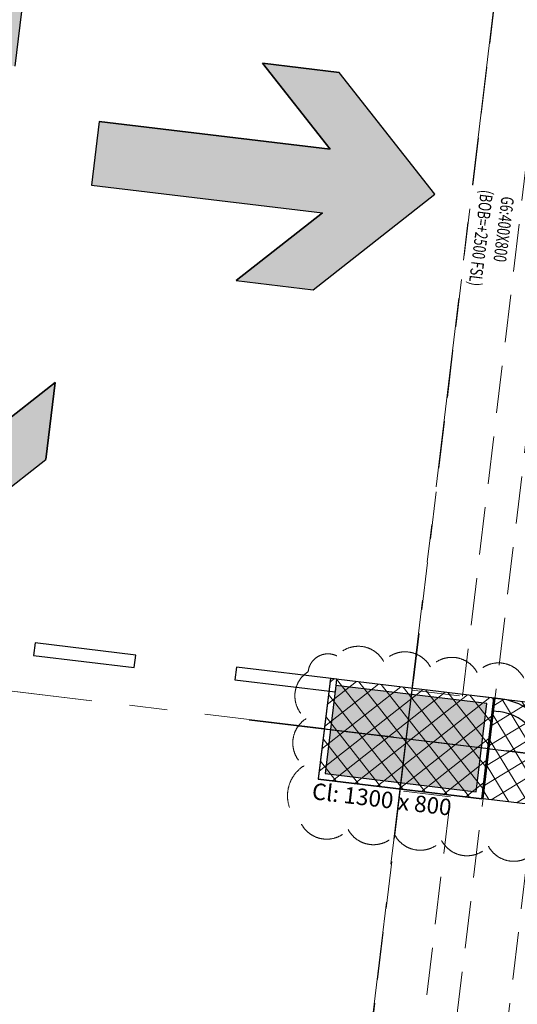
# Model space of a CAD drawing. Units: inches. Extents: x -13757339 to -13559491, y 3610329 to 3716876.
# Drawn here: x -13706199 to -13702270, y 3661449 to 3669219 of the extents above; entities that cross this region are included whole.
import ezdxf

# ---------------------------------------------------------------- set-up
doc = ezdxf.new("R2010")
doc.units = ezdxf.units.IN
doc.header["$LTSCALE"] = 300
doc.header["$MEASUREMENT"] = 0
doc.set_wipeout_variables(frame=1)
for name, pattern in [('CENTERX2', [4, 2.5, -0.5, 0.5, -0.5]), ('DASHED2', [0.375, 0.25, -0.125]), ('HIDDEN', [0.375, 0.25, -0.125]), ('HIDDENX2', [0.75, 0.5, -0.25])]:
    doc.linetypes.add(name, pattern=pattern)
doc.layers.get('0').update_dxf_attribs({"color": 8, "linetype": 'HIDDEN', "lineweight": 0})
for name, color, linetype in [('-CK-ARCH', 8, 'Continuous'), ('-CK-BEAM', 8, 'Continuous'), ('Arch', 8, 'Continuous'), ('COLUMN', 8, 'Continuous')]:
    doc.layers.add(name, color=color, linetype=linetype)
for name, color, linetype, lineweight in [('01-CK-PL-TEXT', 7, 'Continuous', 18), ('ARCHI-Dim', 8, 'Continuous', 25), ('Cap01', 8, 'Continuous', 5), ('CL', 8, 'Continuous', 0), ('DIM', 8, 'Continuous', 0), ('HATCH', 8, 'Continuous', 13), ('PHASE 1', 8, 'Continuous', 5), ('WALL', 8, 'Continuous', 0)]:
    doc.layers.add(name, color=color, linetype=linetype, lineweight=lineweight)
doc.layers.add('BEAM', color=7, linetype='DASHED2', lineweight=18, true_color=0x9898cc)
doc.styles.add('ROMANS', font='simplex.shx', dxfattribs={"width": 0.75})
doc.styles.add('Romans 1', font='romans.shx', dxfattribs={"width": 0.8})
doc.styles.get("Standard").update_dxf_attribs({"font": 'arial.ttf'})
doc.dimstyles.new('CK-DIM 50', dxfattribs={"dimscale": 50, "dimtxt": 1.5, "dimasz": 1.5, "dimexe": 0.625, "dimexo": 0.625, "dimtad": 1, "dimdec": 0, "dimrnd": 5, "dimzin": 0, "dimdsep": 46, "dimtxsty": 'Romans 1', "dimblk": 'OBLIQUE', "dimcen": 0.09, "dimdle": 0.625, "dimclrd": 256, "dimclre": 256, "dimclrt": 256, "dimadec": 0, "dimazin": 0, "dimtfac": 1, "dimtdec": 0, "dimtofl": 0, "dimtmove": 1, "dimatfit": 2, "dimfxl": 1, "dimtolj": 1, "dimtzin": 0, "dimlwd": -1, "dimarcsym": 0})

# ---------------------------------------------------------------- blocks, each defined once
blk = doc.blocks.new('A$C920b4463')
at = {"layer": 'Arch'}
h = blk.add_hatch(color=256, dxfattribs=at)
h.dxf.hatch_style = 1
h.paths.add_polyline_path([(201.5, -2628.9), (196.3, 38918.9), (-33082, 40818.8), (-30355, 61427.8), (-39721.1, 62552.4), (-39780.3, 62059), (-40575.8, 62154.2), (-40528.1, 62551.7), (-47924.6, 63439.9), (-47972.4, 63042), (-48471.2, 63101.9), (-50825.4, 43342.3), (-71107.3, 45427), (-76586.4, -369.4), (-44025, -4279.4), (-43587.6, -637), (-39719, -598.1), (-39008.2, -683.5), (-39245.7, -2661.1)], flags=16)
h.paths.add_polyline_path([(496.3, -2928.5), (496.3, 39202.3), (-32742.2, 41099.9), (-30018.8, 61689.6), (-39983.2, 62886), (-40042.4, 62392.5), (-40242.1, 62416.4), (-40194.4, 62813.8), (-48186.7, 63773.5), (-48234.5, 63375.7), (-48733.6, 63435.6), (-51088.4, 43670.9), (-71370.1, 45755.6), (-76919.9, -631.5), (-43762.9, -4613), (-43321.2, -934.4), (-39735.4, -898.3), (-39341.8, -945.6), (-39585, -2970.7)])
h = blk.add_hatch(color=256, dxfattribs=at)
h.dxf.hatch_style = 1
h.paths.add_polyline_path([(-38339, 36224.2), (-38266.2, 36831.1), (-39021, 37791.9), (-39981.9, 37037.1), (-40054.7, 36430.2), (-39375, 36964.2), (-39593.9, 35141.3), (-39091.9, 35081), (-38873, 36903.9)])
h = blk.add_hatch(color=256, dxfattribs=at)
h.dxf.hatch_style = 1
h.paths.add_polyline_path([(-35778.3, 34071.2), (-36533.1, 35032), (-37140, 35104.9), (-36606, 34425.2), (-38428.9, 34644.1), (-38489.2, 34142.1), (-36666.3, 33923.2), (-37346, 33389.2), (-36739.1, 33316.3)])
h = blk.add_hatch(color=256, dxfattribs=at)
h.dxf.hatch_style = 1
h.paths.add_polyline_path([(-39809.7, 31223.9), (-38848.9, 31978.7), (-38776, 32585.6), (-39455.7, 32051.6), (-39236.8, 33874.5), (-39738.8, 33934.8), (-39957.7, 32111.9), (-40491.7, 32791.6), (-40564.5, 32184.7)])
for p, q in [((-39091.9, 35081, 1676.4), (-38873, 36903.9, 1676.4)), ((-39091.9, 35081, 1676.4), (-38873, 36903.9, 1676.4)), ((-36606, 34425.2, 1676.4), (-37140, 35104.9, 1676.4)), ((-37140, 35104.9, 1676.4), (-36533.1, 35032, 1676.4)), ((-36533.1, 35032, 1676.4), (-37140, 35104.9, 1676.4)), ((-37140, 35104.9, 1676.4), (-36606, 34425.2, 1676.4)), ((-35778.3, 34071.2, 1676.4), (-36533.1, 35032, 1676.4)), ((-35778.3, 34071.2, 1676.4), (-36533.1, 35032, 1676.4)), ((-38428.9, 34644.1, 1676.4), (-38489.2, 34142.1, 1676.4)), ((-38428.9, 34644.1, 1676.4), (-38489.2, 34142.1, 1676.4)), ((-38428.9, 34644.1, 1676.4), (-36606, 34425.2, 1676.4)), ((-36606, 34425.2, 1676.4), (-38428.9, 34644.1, 1676.4)), ((-38489.2, 34142.1, 1676.4), (-36666.3, 33923.2, 1676.4)), ((-38489.2, 34142.1, 1676.4), (-36666.3, 33923.2, 1676.4)), ((-36739.1, 33316.3, 1676.4), (-35778.3, 34071.2, 1676.4)), ((-36739.1, 33316.3, 1676.4), (-35778.3, 34071.2, 1676.4)), ((-37346, 33389.2, 1676.4), (-36666.3, 33923.2, 1676.4)), ((-36666.3, 33923.2, 1676.4), (-37346, 33389.2, 1676.4)), ((-37346, 33389.2, 1676.4), (-36739.1, 33316.3, 1676.4)), ((-37346, 33389.2, 1676.4), (-36739.1, 33316.3, 1676.4)), ((-39455.7, 32051.6, 1676.4), (-38776, 32585.6, 1676.4)), ((-38776, 32585.6, 1676.4), (-39455.7, 32051.6, 1676.4)), ((-38776, 32585.6, 1676.4), (-38848.9, 31978.7, 1676.4)), ((-38848.9, 31978.7, 1676.4), (-38776, 32585.6, 1676.4)), ((-39809.7, 31223.9, 1676.4), (-38848.9, 31978.7, 1676.4)), ((-39809.7, 31223.9, 1676.4), (-38848.9, 31978.7, 1676.4)), ((-38934, 30529.9, 1712), (-38945.9, 30430.6, 1712)), ((-38139.7, 30434.5, 1712), (-38934, 30529.9, 1712)), ((-38945.9, 30430.6, 1712), (-38151.6, 30335.2, 1712)), ((-38151.6, 30335.2, 1712), (-38139.7, 30434.5, 1712)), ((-37345.4, 30339.1, 1712), (-37357.4, 30239.8, 1712)), ((-35558.3, 30124.5, 1712), (-35570.2, 30025.2, 1712)), ((-35260.4, 30088.7, 1712), (-35558.3, 30124.5, 1712)), ((-35570.2, 30025.2, 1712), (-35272.3, 29989.5, 1712))]:
    blk.add_line(p, q, dxfattribs=at)
for radius in [500, 400]:
    blk.add_arc((-35320, 29592.3, 1712), radius, 353.15263, 83.15263, dxfattribs=at)
blk.add_wipeout([(-36603, 30249.8), (-36698.4, 29455.3), (-35407.6, 29300.3), (-35312.2, 30094.9)]).translate(0, 0, 1627.6).dxf.layer = 'Arch'
h = blk.add_hatch(color=256, dxfattribs=at)
h.dxf.hatch_style = 1
h.paths.add_polyline_path([(-36642.9, 29498.9), (-35451.2, 29355.8), (-35367.7, 30051.3), (-36559.4, 30194.4)])
for p, q in [((-35909.9, 30569.4, 1627.6), (-36100.7, 28980.8, 1627.6)), ((-36551.1, 30243.7, 1712), (-37345.4, 30339.1, 1712)), ((-37357.4, 30239.8, 1712), (-36563.1, 30144.4, 1712)), ((-36563.1, 30144.4, 1712), (-36551.1, 30243.7, 1712)), ((-37243.7, 29923.8, 1627.6), (-34766.9, 29626.4, 1627.6))]:
    blk.add_line(p, q, dxfattribs=at)
at = {"layer": 'Arch', "elevation": 1627.6}
for points in [[(-36698.4, 29455.3), (-35407.6, 29300.3), (-35312.2, 30094.9), (-36603, 30249.8)], [(-36642.9, 29498.9), (-35451.2, 29355.8), (-35367.7, 30051.3), (-36559.4, 30194.4)]]:
    blk.add_lwpolyline(points, close=True, dxfattribs=at)
at = {"layer": 'Arch', "insert": (-36738.4, 29427.2, 1627.6), "char_height": 129.72, "attachment_point": 1, "rotation": 353.15263}
blk.add_mtext_dynamic_manual_height_columns('Cl: 1300 x 800', width=1713.348, gutter_width=1, heights=[0], dxfattribs=at)
blk = doc.blocks.new('AXIS2re')
at = {"layer": 'PHASE 1', "color": 8, "linetype": 'CENTERX2', "ltscale": 2, "extrusion": (-0.000916765, -0.000916765, 0.999999)}
blk.add_line((-1172392.6, 369188.8, 6.3), (-1172392.6, 411188.8, 44.8), dxfattribs=at)
at = {"layer": 'PHASE 1', "color": 8, "linetype": 'CENTERX2', "ltscale": 2, "extrusion": (-0.000916765, -0.000916765, 0.999999), "elevation": 771.5}
blk.add_lwpolyline([(-1133592.1, 409189.6), (-1206392.1, 409189.7)], dxfattribs=at)
blk = doc.blocks.new('phase 1 01')
at = {"layer": 'PHASE 1'}
h = blk.add_hatch(dxfattribs=at)
h.set_pattern_fill('ANSI33', color=256, scale=1500, angle=90)
h.set_pattern_definition([(135, (-34467.38, 252725.3), (-265.16504, -265.16504), []), (135, (-34467.38, 252990.48), (-265.16504, -265.16504), [187.5, -93.75])])
h.paths.add_polyline_path([(-1042073.4, 657887.3), (-1038418.8, 657888), (-1038425.9, 625091.6), (-1042073, 625089.6), (-1042072.9, 625090.7), (-1084452.8, 625090.8), (-1084946.6, 645440.8), (-1105272.8, 645440.8), (-1105272.9, 654190.8), (-1105272.9, 654190.8), (-1105264.4, 663502.1), (-1087306.9, 663381), (-1087304.9, 663681), (-1105573, 663804.2), (-1105572.9, 653890.8), (-1105572.9, 653890.8), (-1105572.9, 645140.8), (-1085236.5, 645140.8), (-1084745.3, 624790.9), (-1041773, 624790.8), (-1041770.5, 624790), (-1038123.5, 624791.7), (-1038118.7, 658188), (-1041772.9, 658188), (-1041772.9, 662540.7), (-1042072.9, 662540.7)])
at = {"layer": 'PHASE 1', "linetype": 'Continuous'}
for p, q in [((-1073572.9, 662427.6, 5.4), (-1073559.7, 662440.8, 5.4)), ((-1073572.9, 662250.8, 5.4), (-1073383, 662440.8, 5.4)), ((-1073572.9, 662074.1, 5.4), (-1073206.2, 662440.8, 5.4)), ((-1073572.9, 661897.3, 5.4), (-1073029.4, 662440.8, 5.4)), ((-1073572.9, 661720.5, 5.4), (-1072852.6, 662440.8, 5.4)), ((-1072772.9, 661608.2, 5.4), (-1073572.9, 662408.2, 5.4)), ((-1072772.9, 661785, 5.4), (-1073428.7, 662440.8, 5.4)), ((-1072772.9, 661961.8, 5.4), (-1073251.9, 662440.8, 5.4)), ((-1072772.9, 662138.6, 5.4), (-1073075.1, 662440.8, 5.4)), ((-1072772.9, 662315.3, 5.4), (-1072898.3, 662440.8, 5.4)), ((-1073572.9, 661543.7, 5.4), (-1072772.9, 662343.7, 5.4)), ((-1072772.9, 661431.5, 5.4), (-1073572.9, 662231.5, 5.4)), ((-1073572.9, 661366.9, 5.4), (-1072772.9, 662166.9, 5.4)), ((-1072772.9, 661254.7, 5.4), (-1073572.9, 662054.7, 5.4)), ((-1073572.9, 661190.2, 5.4), (-1072772.9, 661990.2, 5.4)), ((-1072835.8, 661140.8, 5.4), (-1073572.9, 661877.9, 5.4)), ((-1073445.5, 661140.8, 5.4), (-1072772.9, 661813.4, 5.4)), ((-1073012.6, 661140.8, 5.4), (-1073572.9, 661701.1, 5.4)), ((-1073268.8, 661140.8, 5.4), (-1072772.9, 661636.6, 5.4)), ((-1073189.3, 661140.8, 5.4), (-1073572.9, 661524.4, 5.4)), ((-1073092, 661140.8, 5.4), (-1072772.9, 661459.8, 5.4)), ((-1073366.1, 661140.8, 5.4), (-1073572.9, 661347.6, 5.4)), ((-1072915.2, 661140.8, 5.4), (-1072772.9, 661283.1, 5.4)), ((-1073542.9, 661140.8, 5.4), (-1073572.9, 661170.8, 5.4))]:
    blk.add_line(p, q, dxfattribs=at)
at = {"layer": 'PHASE 1'}
for p, q in [((-1073572.9, 662440.8, 5.4), (-1073572.9, 661140.8, 5.4)), ((-1072772.9, 662440.8, 5.4), (-1073572.9, 662440.8, 5.4)), ((-1072772.9, 661140.8, 5.4), (-1072772.9, 662440.8, 5.4)), ((-1073572.9, 661140.8, 5.4), (-1072772.9, 661140.8, 5.4))]:
    blk.add_line(p, q, dxfattribs=at)
at = {"layer": 'PHASE 1', "elevation": 13.6}
for points in [[(-1087304.9, 663681), (-1105573, 663804.2), (-1105572.9, 653890.8), (-1105572.9, 653890.8), (-1105572.9, 645140.8), (-1085239.1, 645140.8), (-1084745.4, 624790.9), (-1041773, 624790.6), (-1041773, 624790), (-1038126, 624791.7), (-1038118.7, 658188), (-1041772.9, 658188), (-1041773, 662540.7)], [(-1087306.9, 663381), (-1105273, 663502.1), (-1105272.9, 654190.8), (-1105272.9, 654190.8), (-1105272.8, 645440.8), (-1084946.6, 645440.8), (-1084452.9, 625090.9), (-1042073, 625090.6), (-1042073, 625088.6), (-1038425.9, 625092.6), (-1038418.8, 657888), (-1042072.9, 657888), (-1042073, 662240.7)]]:
    blk.add_lwpolyline(points, dxfattribs=at)
blk = doc.blocks.new('ARCH_BF')
at = {"layer": 'DIM', "rotation": 263.1526279925958}
blk.add_blockref('AXIS2re', (89723.1, 303743.5, -62), dxfattribs=at)
at = {"layer": 'Cap01', "color": 8, "extrusion": (-0.00182, 0.000218602, 0.999998), "rotation": 263.1527357025649}
blk.add_blockref('phase 1 01', (-149246.9, 432370.7, -909.2), dxfattribs=at)
at = {"layer": 'WALL', "color": 8, "linetype": 'HIDDEN', "ltscale": 6, "extrusion": (-0.005721, -0.000236353, 0.999984), "elevation": -3977.5}
blk.add_lwpolyline([(619423.8, 1433071.4), (621947.1, 1454084.6), (642024.4, 1451673.7), (639617.5, 1432752.8), (638637.8, 1432877.4), (633102.6, 1386780.5), (629227.3, 1387245.8), (628896.1, 1384505.5), (594847.6, 1388601.5), (600404.9, 1434888.4)], close=True, dxfattribs=at)
blk = doc.blocks.new('A$C86a6207d')
at = {"layer": 'ARCHI-Dim'}
blk.add_blockref('ARCH_BF', (-671527.3, -1389212, 327.3), dxfattribs=at)
blk = doc.blocks.new('AC')
at = {"layer": 'HATCH'}
h = blk.add_hatch(dxfattribs=at)
h.set_pattern_fill('ANSI37', color=256, scale=1000, angle=-6.84727)
h.set_pattern_definition([(38.15273, (173442.69, -233895.3), (-77.21998, 98.295855), []), (128.15273, (173442.69, -233895.3), (-98.295855, -77.21998), [])])
h.paths.add_polyline_path([(150, 400), (150, -400), (-250, -400), (-250, 400)])
at = {"layer": 'COLUMN'}
blk.add_lwpolyline([(150, 400), (150, -400), (-250, -400), (-250, 400)], close=True, dxfattribs=at)
blk = doc.blocks.new('A$C4c936d45')
at = {"layer": 'BEAM', "ltscale": 5}
for points, elevation in [([(-38444.4, -1526.4), (-38843.5, -1478.5), (-34066.8, 38300), (-33660.4, 38299.9)], 538.2), ([(-34451.4, 37259.8), (-34848.8, 37307.5), (-35705.6, 30158.6), (-35308.2, 30111)], 1469.3), ([(-35403.4, 29316.7), (-35800.8, 29364.4), (-36657.6, 22215.5), (-36260.3, 22167.9)], 1469.3)]:
    blk.add_lwpolyline(points, close=True, dxfattribs=dict(at, elevation=elevation))
at = {"layer": 'BEAM', "ltscale": 5, "elevation": 524.5}
blk.add_lwpolyline([(-36581.2, 29101.2, 0.520567), (-36212.1, 29057.5, 0.520567), (-35843, 29013.9, 0.520567), (-35473.9, 28970.2, 0.520567), (-35104.8, 28926.6, 0.520567), (-34735.8, 28882.9, 0.520567), (-34579.6, 29109.8, 0.520567), (-34535.3, 29478.8, 0.520567), (-34491, 29847.8, 0.520567), (-34455.8, 30209.6, 0.520567), (-34824.9, 30253.3, 0.520567), (-35194, 30297, 0.520567), (-35563.1, 30340.6, 0.520567), (-35932.2, 30384.3, 0.520567), (-36301.3, 30428, 0.520567), (-36527.7, 30303.8, 0.520567), (-36544.2, 29932.5, 0.520567), (-36560.7, 29561.2, 0.520567)], format="xyb", close=True, dxfattribs=at)
at = {"layer": 'BEAM', "rotation": 353.1526279925978}
blk.add_blockref('AC', (-34849.7, 29667.5, 569.9), dxfattribs=at)
at = {"layer": 'BEAM', "style": 'ROMANS', "width": 0.7}
for s, p in [('(BOB=+2500 FSL)', (-35165.2, 34108.3, -30488.1)), ('G6:400X800', (-35000.2, 34057.2, -30488.1))]:
    blk.add_text(s, height=100, rotation=262.75236, dxfattribs=at).set_placement(p)
blk = doc.blocks.new('A$C23f92472')
at = {"layer": 'DIM', "rotation": 263.1526279925958}
blk.add_blockref('AXIS2re', (-581804.2, -1085468.6, 265.3), dxfattribs=at)
blk = doc.blocks.new('_Oblique')
at = {"color": 0, "linetype": 'ByBlock', "lineweight": -2}
blk.add_line((-0.5, -0.5), (0.5, 0.5), dxfattribs=at)

msp = doc.modelspace()

# ---------------------------------------------------------------- block references
at = {"layer": '-CK-ARCH', "linetype": 'ByBlock'}
msp.add_blockref('A$C920b4463', (-13667142.8, 3633770.7, -554.9), dxfattribs=at)

# ---------------------------------------------------------------- next in the draw order: block references
at = {"layer": '-CK-BEAM', "linetype": 'ByBlock'}
msp.add_blockref('A$C4c936d45', (-13667393.3, 3633770.7, -203.9), dxfattribs=at)

# ---------------------------------------------------------------- next in the draw order: block references
at = {"layer": '-CK-ARCH', "linetype": 'ByBlock'}
msp.add_blockref('A$C86a6207d', (-13667392.8, 3633770.7), dxfattribs=at)

# ---------------------------------------------------------------- next in the draw order: block references
at = {"layer": 'CL', "linetype": 'ByBlock'}
msp.add_blockref('A$C23f92472', (-13667392.8, 3633770.7), dxfattribs=at)

# ---------------------------------------------------------------- next in the draw order: leaders
at = {"layer": '01-CK-PL-TEXT', "linetype": 'HIDDENX2', "ltscale": 0.5, "annotation_type": 0, "has_hookline": 1, "hookline_direction": 1, "text_width": 2027.7}
msp.add_leader([(-13697343.5, 3661674.6, -21352.6), (-13697343.5, 3661337, -21352.6), (-13700389.9, 3661337, -21352.6)], dimstyle='CK-DIM 50', override={"dimtad": 0}, dxfattribs=at)

doc.saveas('drawing.dxf')
